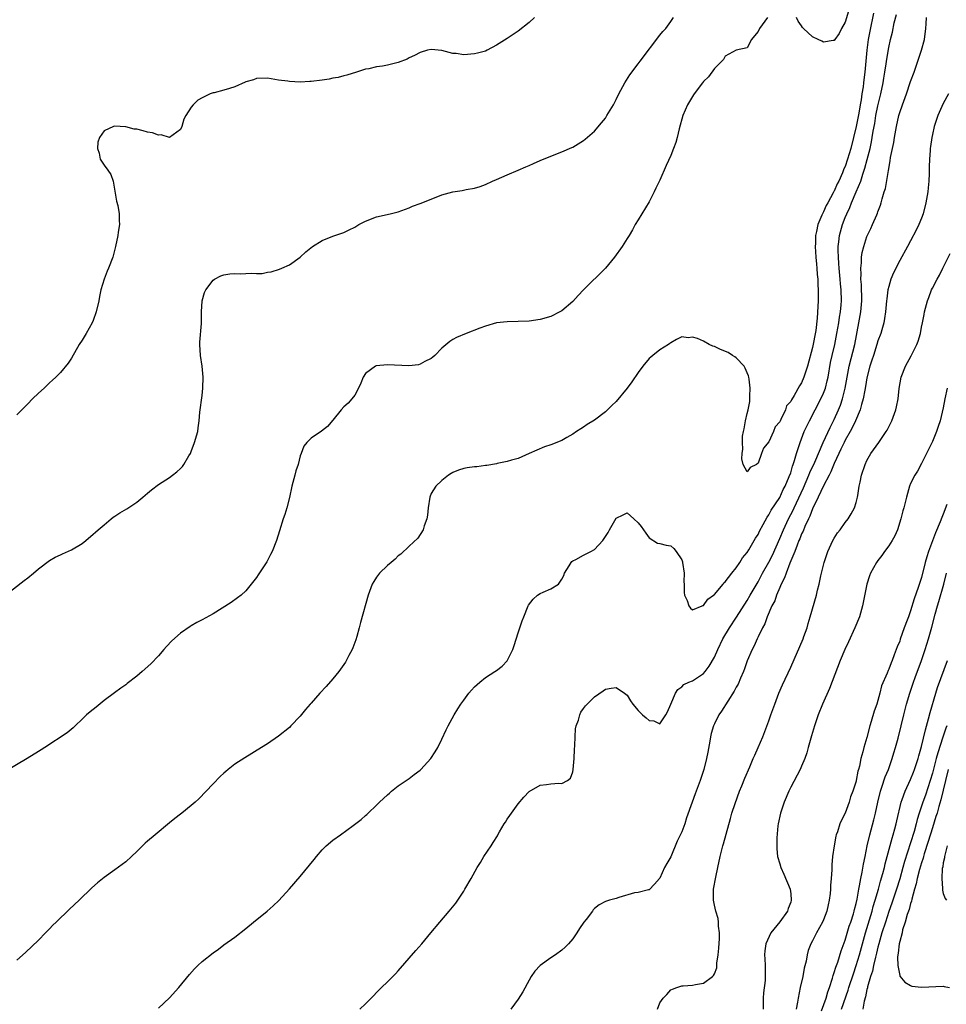
# Model space of a CAD drawing. Units: inches. Extents: x 2517000 to 2520000, y 1557000 to 1560000.
# Drawn here: x 2519508 to 2519678, y 1557288 to 1557469 of the extents above; entities that cross this region are included whole.
import ezdxf

# ---------------------------------------------------------------- set-up
doc = ezdxf.new("R2010")
doc.units = ezdxf.units.IN
doc.header["$MEASUREMENT"] = 0
doc.layers.add('LD25171557_2ft', color=64, linetype='Continuous')

msp = doc.modelspace()

# ---------------------------------------------------------------- linework, layer by layer
at = {"layer": 'LD25171557_2ft'}
for points, elevation in [([(2519660.22, 1557472.22), (2519659, 1557468.17), (2519658.33, 1557467), (2519657.9, 1557466.1), (2519657.11, 1557465), (2519657, 1557464.81), (2519656.82, 1557464.82), (2519655, 1557464.5), (2519654.69, 1557464.69), (2519654.03, 1557465), (2519653, 1557465.46), (2519651.34, 1557467), (2519651.18, 1557467.17), (2519651, 1557467.46), (2519650.36, 1557468.36), (2519650.04, 1557469)], 6410), ([(2519644.72, 1557469), (2519643.28, 1557467), (2519643, 1557466.46), (2519642.35, 1557465.65), (2519641.81, 1557465), (2519641, 1557463.47), (2519639.01, 1557463.01), (2519637, 1557461.92), (2519636.67, 1557461.33), (2519636.35, 1557461), (2519635, 1557459.68), (2519633.89, 1557458.11), (2519633, 1557457.26), (2519632.79, 1557457), (2519631.3, 1557455), (2519631.19, 1557454.81), (2519631, 1557454.54), (2519630.07, 1557453), (2519629.23, 1557451), (2519628.56, 1557448.56), (2519628.18, 1557447), (2519627.91, 1557446.09), (2519627.51, 1557445), (2519627, 1557443.71), (2519626.14, 1557441.86), (2519625, 1557439.16), (2519624.28, 1557437.72), (2519623.93, 1557437), (2519623, 1557435.19), (2519621, 1557431.9), (2519620.48, 1557431), (2519619.95, 1557430.05), (2519619.34, 1557429), (2519619, 1557428.43), (2519618.1, 1557427), (2519616.64, 1557425), (2519615, 1557423), (2519610.95, 1557419), (2519610, 1557418), (2519609, 1557416.88), (2519607, 1557415.19), (2519606.66, 1557415), (2519605, 1557414.16), (2519603, 1557413.58), (2519601, 1557413.3), (2519599, 1557413.19), (2519597, 1557413.16), (2519595, 1557412.96), (2519593, 1557412.38), (2519591.97, 1557411.97), (2519589.43, 1557411), (2519587.7, 1557410.3), (2519587, 1557409.91), (2519586.45, 1557409.55), (2519585, 1557408.32), (2519583.72, 1557407), (2519583.34, 1557406.66), (2519583, 1557406.41), (2519581.85, 1557405.85), (2519581, 1557405.36), (2519580.73, 1557405.27), (2519578.92, 1557405.08), (2519575, 1557405.26), (2519572.94, 1557405.06), (2519572.83, 1557405), (2519571, 1557403.66), (2519570.57, 1557403), (2519570.13, 1557401.87), (2519569.7, 1557401), (2519569, 1557399.72), (2519568.49, 1557399), (2519567.77, 1557398.23), (2519567, 1557397.53), (2519566.5, 1557397), (2519565, 1557395.1), (2519564.03, 1557393.97), (2519562.93, 1557393.07), (2519561, 1557391.83), (2519560.24, 1557391), (2519559.69, 1557390.31), (2519559.15, 1557389), (2519559, 1557388.59), (2519558.59, 1557387), (2519558.22, 1557385.78), (2519558.02, 1557385), (2519557.46, 1557383), (2519557, 1557380.94), (2519556.53, 1557379), (2519556.18, 1557377.82), (2519555.89, 1557377), (2519555.18, 1557374.82), (2519554.62, 1557373), (2519553.84, 1557371), (2519553.57, 1557370.43), (2519552.87, 1557369.13), (2519551.31, 1557366.69), (2519551, 1557366.23), (2519550.02, 1557365), (2519549, 1557363.81), (2519548.13, 1557363), (2519547.51, 1557362.49), (2519546.35, 1557361.65), (2519543, 1557359.58), (2519541, 1557358.47), (2519540.05, 1557357.95), (2519539, 1557357.33), (2519538.78, 1557357.22), (2519537, 1557355.99), (2519535.42, 1557354.58), (2519534.44, 1557353.56), (2519533.99, 1557353), (2519533, 1557351.86), (2519531.59, 1557350.41), (2519530.02, 1557349), (2519529, 1557348.15), (2519527.26, 1557346.75), (2519527, 1557346.55), (2519526.08, 1557345.92), (2519524.91, 1557345.09), (2519523, 1557343.63), (2519521.54, 1557342.46), (2519521, 1557342), (2519520.44, 1557341.56), (2519519.8, 1557341), (2519519, 1557340.2), (2519517.7, 1557339), (2519517.35, 1557338.65), (2519516.26, 1557337.74), (2519512.11, 1557335), (2519511.43, 1557334.57), (2519511, 1557334.32), (2519508.9, 1557333), (2519505, 1557330.7)], 6410), ([(2519505, 1557363.07), (2519508.35, 1557365.65), (2519509, 1557366.19), (2519510.05, 1557367), (2519511, 1557367.83), (2519513, 1557369.35), (2519514.04, 1557369.96), (2519515, 1557370.4), (2519515.4, 1557370.6), (2519517, 1557371.31), (2519519, 1557372.5), (2519519.64, 1557373), (2519521, 1557374.16), (2519521.43, 1557374.58), (2519521.94, 1557375), (2519523, 1557375.92), (2519524.29, 1557377), (2519524.69, 1557377.31), (2519525, 1557377.49), (2519525.9, 1557378.1), (2519527.16, 1557378.84), (2519529, 1557380.07), (2519530.14, 1557381), (2519531, 1557381.74), (2519531.7, 1557382.3), (2519533, 1557383.28), (2519535, 1557384.6), (2519535.57, 1557385), (2519536.36, 1557385.64), (2519537, 1557386.24), (2519537.37, 1557386.63), (2519537.62, 1557387), (2519538.56, 1557388.56), (2519538.84, 1557389), (2519539, 1557389.34), (2519539.62, 1557391), (2519540.18, 1557393), (2519540.29, 1557393.71), (2519540.45, 1557395), (2519540.59, 1557396.59), (2519541, 1557399.63), (2519541.15, 1557401), (2519541.19, 1557403), (2519540.98, 1557405), (2519540.68, 1557407), (2519540.59, 1557409), (2519540.6, 1557409.4), (2519540.86, 1557412.86), (2519540.87, 1557415), (2519541.01, 1557417), (2519541.46, 1557418.54), (2519541.68, 1557419), (2519543, 1557420.79), (2519543.29, 1557421), (2519544.41, 1557421.59), (2519545, 1557421.76), (2519546.06, 1557421.94), (2519547, 1557422.02), (2519548.01, 1557421.99), (2519549, 1557422), (2519550.09, 1557422.09), (2519551, 1557422.03), (2519551.99, 1557422.01), (2519553, 1557422.28), (2519553.69, 1557422.31), (2519555.17, 1557422.83), (2519555.62, 1557423), (2519557, 1557423.63), (2519559, 1557425.01), (2519560.02, 1557425.98), (2519561.22, 1557427), (2519563, 1557428.1), (2519565, 1557428.91), (2519567, 1557429.53), (2519567.97, 1557430.03), (2519569, 1557430.52), (2519569.77, 1557431), (2519571, 1557431.62), (2519573, 1557432.4), (2519575.48, 1557433), (2519576.73, 1557433.27), (2519577, 1557433.35), (2519579, 1557434.07), (2519579.62, 1557434.38), (2519581, 1557434.87), (2519583, 1557435.7), (2519585, 1557436.46), (2519587, 1557437.03), (2519588.72, 1557437.28), (2519589.43, 1557437.43), (2519591, 1557437.67), (2519592.03, 1557437.97), (2519593, 1557438.36), (2519594.31, 1557439), (2519595, 1557439.31), (2519597, 1557440.14), (2519598.99, 1557441), (2519600.41, 1557441.59), (2519601, 1557441.86), (2519601.81, 1557442.19), (2519603, 1557442.76), (2519605, 1557443.58), (2519607, 1557444.35), (2519608.85, 1557445.15), (2519609, 1557445.22), (2519611, 1557446.42), (2519611.3, 1557446.7), (2519613, 1557448.14), (2519614.29, 1557449.71), (2519615, 1557450.55), (2519615.29, 1557451), (2519616.46, 1557453), (2519617, 1557453.98), (2519617.49, 1557455), (2519618.56, 1557457), (2519619.51, 1557458.49), (2519621, 1557460.54), (2519621.37, 1557461), (2519625, 1557465.76), (2519625.55, 1557466.45), (2519626.06, 1557467), (2519627, 1557468.29), (2519627.5, 1557469)], 6408), ([(2519664.21, 1557469.79), (2519663.5, 1557466.5), (2519663.23, 1557465), (2519662.98, 1557463), (2519662.78, 1557461), (2519662.6, 1557459), (2519662.43, 1557457.57), (2519662.38, 1557457), (2519662.29, 1557456.29), (2519662.07, 1557455), (2519661.91, 1557453.91), (2519661.73, 1557453), (2519661.48, 1557451.48), (2519661.02, 1557449), (2519660.55, 1557447), (2519660.02, 1557445), (2519659.43, 1557443), (2519659, 1557441.69), (2519658.78, 1557441.22), (2519658.49, 1557440.49), (2519657.81, 1557439), (2519657.53, 1557438.47), (2519657, 1557437.17), (2519656.93, 1557437.07), (2519656.81, 1557436.81), (2519655.8, 1557435), (2519655.5, 1557434.5), (2519655, 1557433.32), (2519654.87, 1557433.13), (2519654.73, 1557432.73), (2519653.97, 1557431), (2519653.76, 1557429.76), (2519653.57, 1557429), (2519653.55, 1557427.55), (2519653.52, 1557427), (2519653.64, 1557425), (2519653.74, 1557423.74), (2519653.81, 1557423), (2519653.87, 1557421.87), (2519653.95, 1557421), (2519653.97, 1557419.97), (2519654.03, 1557419), (2519654.03, 1557417), (2519654, 1557416), (2519653.86, 1557413.86), (2519653.59, 1557411.59), (2519653, 1557408.43), (2519652.09, 1557405), (2519651.44, 1557403), (2519651, 1557401.95), (2519650.59, 1557401.41), (2519649.64, 1557399.64), (2519649.14, 1557398.86), (2519649, 1557398.53), (2519648.26, 1557397.74), (2519648.03, 1557397), (2519647.21, 1557395.21), (2519647.05, 1557394.95), (2519647, 1557394.8), (2519646.14, 1557393.86), (2519645.83, 1557393), (2519645, 1557391.15), (2519644.02, 1557389.98), (2519643.67, 1557389), (2519643, 1557387.19), (2519642.74, 1557387), (2519641.58, 1557386.42), (2519641, 1557385.6), (2519640.29, 1557387), (2519640.04, 1557388.04), (2519640.07, 1557389), (2519640.21, 1557389.79), (2519640.13, 1557391), (2519640.18, 1557392.18), (2519640.33, 1557393), (2519640.47, 1557393.53), (2519640.7, 1557395), (2519641, 1557396.36), (2519641.17, 1557397), (2519641.49, 1557398.51), (2519641.52, 1557399), (2519641.5, 1557399.5), (2519641.59, 1557401), (2519641.37, 1557402.63), (2519641.3, 1557403), (2519641.23, 1557403.23), (2519641, 1557403.77), (2519640.67, 1557404.67), (2519640.49, 1557405), (2519639, 1557406.54), (2519638.74, 1557406.74), (2519638.3, 1557407), (2519637.5, 1557407.5), (2519636.1, 1557408.1), (2519635, 1557408.64), (2519634.69, 1557408.69), (2519634.03, 1557409), (2519633, 1557409.59), (2519631.9, 1557410.1), (2519631, 1557410.34), (2519630.2, 1557410.2), (2519629, 1557410.4), (2519628.07, 1557409.93), (2519627, 1557409.33), (2519626.83, 1557409.17), (2519626.59, 1557409), (2519625, 1557407.99), (2519623.73, 1557407), (2519623.34, 1557406.66), (2519623, 1557406.42), (2519621.87, 1557405), (2519621, 1557403.87), (2519619.86, 1557402.14), (2519619, 1557401.01), (2519617, 1557398.56), (2519616.2, 1557397.8), (2519615, 1557396.62), (2519613, 1557395.09), (2519611.68, 1557394.32), (2519611, 1557393.82), (2519610.46, 1557393.54), (2519609.69, 1557393), (2519609, 1557392.55), (2519607.91, 1557391.91), (2519607, 1557391.4), (2519605, 1557390.6), (2519603.81, 1557390.19), (2519602.4, 1557389.6), (2519601.02, 1557389), (2519599, 1557388.09), (2519597.79, 1557387.79), (2519597, 1557387.5), (2519595.14, 1557387.14), (2519595, 1557387.09), (2519593.23, 1557386.77), (2519593, 1557386.77), (2519591.43, 1557386.57), (2519591, 1557386.53), (2519589.64, 1557386.36), (2519589, 1557386.21), (2519588.07, 1557385.93), (2519587, 1557385.49), (2519586.71, 1557385.29), (2519586.2, 1557385), (2519585, 1557384.06), (2519583.86, 1557383), (2519583, 1557381.65), (2519582.76, 1557381), (2519582.47, 1557379), (2519582.34, 1557377.66), (2519582.2, 1557377), (2519581.73, 1557375.73), (2519581.56, 1557375), (2519580.55, 1557373.45), (2519579, 1557372.01), (2519577.47, 1557370.53), (2519577, 1557370.18), (2519576.41, 1557369.59), (2519575.68, 1557369), (2519575, 1557368.41), (2519573.56, 1557367), (2519573, 1557366.3), (2519572.49, 1557365.51), (2519572.22, 1557365), (2519571.47, 1557363), (2519570.04, 1557357.96), (2519569.83, 1557357), (2519569.39, 1557355.39), (2519569.21, 1557354.79), (2519569, 1557354.28), (2519568.66, 1557353.34), (2519568.51, 1557353), (2519567.9, 1557351.9), (2519567.29, 1557350.71), (2519566.09, 1557349), (2519565, 1557347.65), (2519563.76, 1557346.24), (2519562.59, 1557345), (2519561, 1557343.19), (2519560.81, 1557343), (2519559.97, 1557342.03), (2519559, 1557340.81), (2519557.3, 1557339), (2519557, 1557338.71), (2519555, 1557337.11), (2519553, 1557335.73), (2519551.89, 1557335), (2519548.86, 1557333.14), (2519547, 1557331.94), (2519545.78, 1557331), (2519545.35, 1557330.65), (2519545, 1557330.31), (2519544.32, 1557329.68), (2519543, 1557328.33), (2519540.41, 1557325.59), (2519539.75, 1557325), (2519539, 1557324.38), (2519537.26, 1557323), (2519537, 1557322.81), (2519536.01, 1557321.99), (2519535, 1557321.2), (2519532.35, 1557319), (2519531, 1557317.83), (2519530.54, 1557317.46), (2519529, 1557315.94), (2519528.01, 1557315), (2519527, 1557314.07), (2519525, 1557312.55), (2519523, 1557311.15), (2519521.8, 1557310.2), (2519520.75, 1557309.25), (2519518.43, 1557307), (2519516.65, 1557305.35), (2519514.21, 1557303), (2519513.6, 1557302.4), (2519513, 1557301.75), (2519512.61, 1557301.39), (2519512.26, 1557301), (2519511, 1557299.69), (2519508.6, 1557297.4), (2519507, 1557295.97)], 6412), ([(2519601.98, 1557469), (2519601, 1557468.1), (2519599, 1557466.52), (2519597, 1557465.18), (2519595, 1557463.91), (2519593.32, 1557463), (2519593, 1557462.85), (2519591.54, 1557462.46), (2519591, 1557462.34), (2519589, 1557462.19), (2519587.62, 1557462.38), (2519587, 1557462.42), (2519585, 1557462.97), (2519583, 1557463.16), (2519582.35, 1557463), (2519581, 1557462.62), (2519579.98, 1557462.02), (2519579, 1557461.59), (2519578.61, 1557461.39), (2519577, 1557460.75), (2519575, 1557460.27), (2519574.11, 1557460.11), (2519573, 1557459.95), (2519571.61, 1557459.61), (2519571, 1557459.51), (2519569.32, 1557459), (2519567.57, 1557458.43), (2519567, 1557458.3), (2519565.99, 1557458), (2519565, 1557457.85), (2519564.31, 1557457.69), (2519563, 1557457.5), (2519561, 1557457.26), (2519560.74, 1557457.26), (2519559, 1557457.15), (2519557, 1557457.24), (2519556.7, 1557457.3), (2519555, 1557457.53), (2519554.34, 1557457.66), (2519553, 1557457.85), (2519551, 1557457.82), (2519550.4, 1557457.6), (2519549, 1557457.18), (2519548.88, 1557457.12), (2519547, 1557456.28), (2519545.99, 1557455.99), (2519545, 1557455.65), (2519543.21, 1557455.21), (2519543, 1557455.17), (2519542.49, 1557455), (2519541, 1557454.3), (2519540.18, 1557453.82), (2519539.33, 1557453), (2519539, 1557452.56), (2519538, 1557451), (2519537.67, 1557450.34), (2519537.26, 1557449), (2519537, 1557448.46), (2519535, 1557447.01), (2519533.5, 1557447.5), (2519533, 1557447.39), (2519531.87, 1557447.87), (2519531, 1557447.95), (2519530.19, 1557448.19), (2519529, 1557448.49), (2519528.54, 1557448.54), (2519527, 1557448.96), (2519524.94, 1557449.06), (2519524.71, 1557449), (2519523, 1557448.23), (2519522.17, 1557447), (2519521.87, 1557446.13), (2519521.77, 1557445), (2519522.09, 1557444.09), (2519522.3, 1557443), (2519523, 1557441.92), (2519523.69, 1557441), (2519524.22, 1557440.22), (2519524.66, 1557439), (2519525.29, 1557435.29), (2519525.5, 1557434.5), (2519525.78, 1557433), (2519525.76, 1557431.76), (2519525.81, 1557431), (2519525.59, 1557429.59), (2519525.52, 1557429), (2519525.13, 1557427), (2519524.7, 1557425.3), (2519524.61, 1557425), (2519523.82, 1557423), (2519523.56, 1557422.44), (2519523.01, 1557421), (2519522.41, 1557419), (2519522.17, 1557417.83), (2519522.02, 1557417), (2519521.57, 1557415), (2519521, 1557413.4), (2519520.84, 1557413), (2519519.73, 1557411), (2519519, 1557409.82), (2519518.46, 1557409), (2519517, 1557406.46), (2519516.43, 1557405.57), (2519515, 1557403.88), (2519514.14, 1557403), (2519513.57, 1557402.43), (2519513, 1557401.94), (2519512.03, 1557401), (2519511, 1557400.08), (2519509.88, 1557399), (2519509, 1557398.09), (2519508.44, 1557397.56), (2519507, 1557396.1)], 6406), ([(2519533, 1557287.18), (2519535, 1557289.11), (2519536.71, 1557291), (2519538.65, 1557293.35), (2519539.6, 1557294.4), (2519540.22, 1557295), (2519541, 1557295.72), (2519543, 1557297.32), (2519543.98, 1557298.02), (2519545, 1557298.79), (2519547, 1557300.23), (2519549, 1557301.79), (2519550.42, 1557303), (2519552.96, 1557305), (2519554.02, 1557305.98), (2519555.05, 1557306.95), (2519557, 1557309.1), (2519559, 1557311.35), (2519561.55, 1557314.45), (2519561.97, 1557315), (2519563, 1557316.24), (2519563.78, 1557317), (2519565, 1557318.04), (2519566.37, 1557319), (2519568.72, 1557320.72), (2519570.21, 1557321.79), (2519571, 1557322.55), (2519571.24, 1557322.76), (2519571.46, 1557323), (2519573, 1557324.45), (2519573.52, 1557325), (2519575, 1557326.33), (2519575.35, 1557326.65), (2519575.75, 1557327), (2519577, 1557327.97), (2519578.78, 1557329.22), (2519579, 1557329.35), (2519579.92, 1557330.08), (2519581, 1557330.84), (2519581.16, 1557331), (2519582.96, 1557333), (2519583.75, 1557334.25), (2519584.22, 1557335), (2519585, 1557336.58), (2519585.75, 1557338.25), (2519586.13, 1557339), (2519587.24, 1557341), (2519587.9, 1557342.1), (2519588.48, 1557343), (2519589, 1557343.74), (2519589.95, 1557345), (2519590.43, 1557345.57), (2519591, 1557346.15), (2519591.94, 1557347), (2519593, 1557347.88), (2519594.73, 1557349), (2519595, 1557349.15), (2519596.05, 1557349.95), (2519597, 1557350.95), (2519597.99, 1557353), (2519598.26, 1557353.74), (2519599, 1557356.09), (2519599.74, 1557358.26), (2519600, 1557359), (2519600.82, 1557361), (2519600.87, 1557361.13), (2519601.72, 1557362.28), (2519602.56, 1557363), (2519603, 1557363.29), (2519603.56, 1557363.56), (2519605, 1557364.16), (2519606.38, 1557365), (2519607, 1557365.91), (2519607.39, 1557366.61), (2519607.52, 1557367), (2519608.37, 1557368.37), (2519608.72, 1557369), (2519608.84, 1557369.16), (2519609, 1557369.28), (2519609.55, 1557369.55), (2519611, 1557370.36), (2519612.34, 1557371), (2519613, 1557371.37), (2519614.52, 1557373), (2519615, 1557373.73), (2519615.48, 1557374.52), (2519615.73, 1557375), (2519617, 1557377.1), (2519618.28, 1557377.72), (2519619, 1557378.1), (2519620.19, 1557377), (2519621, 1557376.28), (2519621.58, 1557375.58), (2519622, 1557375), (2519622.39, 1557374.39), (2519623, 1557373.5), (2519624.55, 1557372.55), (2519625, 1557372.5), (2519626.17, 1557372.17), (2519627, 1557372.04), (2519627.57, 1557371.57), (2519627.98, 1557371), (2519629, 1557369.47), (2519629.13, 1557369.13), (2519629.16, 1557369), (2519629.48, 1557367), (2519629.42, 1557365.42), (2519629.45, 1557365), (2519629.45, 1557363.45), (2519629.53, 1557363), (2519630.01, 1557361.99), (2519630.33, 1557361), (2519630.59, 1557360.59), (2519631, 1557360.27), (2519632.74, 1557361), (2519632.9, 1557361.1), (2519633, 1557361.09), (2519633.77, 1557362.23), (2519634.86, 1557363), (2519635, 1557363.11), (2519636.59, 1557365), (2519636.76, 1557365.24), (2519637, 1557365.41), (2519638.18, 1557367), (2519639, 1557368.01), (2519639.66, 1557369), (2519640.16, 1557369.84), (2519641, 1557370.82), (2519641.3, 1557371.3), (2519642.31, 1557373), (2519642.55, 1557373.45), (2519643, 1557374.14), (2519643.27, 1557374.73), (2519643.97, 1557375.97), (2519644.68, 1557377.32), (2519645, 1557377.72), (2519645.44, 1557378.56), (2519647, 1557380.93), (2519647.64, 1557382.36), (2519647.99, 1557383), (2519648.74, 1557384.74), (2519649, 1557385.47), (2519649.33, 1557386.67), (2519649.47, 1557387), (2519649.71, 1557387.71), (2519650.07, 1557389), (2519650.72, 1557391), (2519651.5, 1557393), (2519651.97, 1557394.03), (2519652.44, 1557395), (2519654.54, 1557399), (2519655, 1557400.05), (2519655.36, 1557401), (2519655.7, 1557402.3), (2519655.85, 1557403), (2519656.33, 1557405.67), (2519656.62, 1557407), (2519657.07, 1557409), (2519657.48, 1557411), (2519657.82, 1557413), (2519657.97, 1557414.03), (2519658.13, 1557415), (2519658.25, 1557416.25), (2519658.31, 1557417), (2519658.28, 1557419), (2519658.16, 1557420.16), (2519658.1, 1557421), (2519657.91, 1557423), (2519657.86, 1557423.86), (2519657.77, 1557425), (2519657.73, 1557426.27), (2519657.74, 1557427), (2519657.85, 1557427.85), (2519657.96, 1557429), (2519658.5, 1557431), (2519659, 1557432.29), (2519659.29, 1557433), (2519659.85, 1557434.15), (2519660.17, 1557435), (2519661.03, 1557437), (2519661.86, 1557439), (2519662.25, 1557440.25), (2519662.51, 1557441), (2519662.63, 1557441.37), (2519663.05, 1557442.95), (2519663.56, 1557445), (2519663.82, 1557446.18), (2519663.97, 1557447), (2519664.15, 1557448.15), (2519664.42, 1557449.58), (2519664.64, 1557451), (2519665, 1557452.81), (2519665.53, 1557455), (2519665.95, 1557457), (2519666.09, 1557457.91), (2519666.29, 1557459), (2519666.53, 1557460.53), (2519666.64, 1557461.36), (2519667, 1557463.5), (2519667.34, 1557465), (2519667.68, 1557466.32), (2519668.01, 1557468.01), (2519668.41, 1557469.59)], 6414), ([(2519569.95, 1557287), (2519571, 1557288), (2519571.99, 1557289), (2519573.46, 1557290.54), (2519573.92, 1557291), (2519575, 1557292.02), (2519575.97, 1557293), (2519576.5, 1557293.5), (2519577, 1557294.02), (2519580.23, 1557297.77), (2519581.34, 1557299), (2519582.99, 1557301), (2519584.6, 1557303), (2519586.34, 1557305), (2519586.62, 1557305.38), (2519587.53, 1557306.47), (2519587.93, 1557307), (2519589, 1557308.63), (2519589.23, 1557309), (2519590.37, 1557311), (2519591.48, 1557313), (2519592.05, 1557313.95), (2519592.71, 1557315), (2519594.03, 1557317), (2519594.43, 1557317.57), (2519595.17, 1557318.83), (2519595.25, 1557319), (2519595.57, 1557319.57), (2519596.42, 1557321), (2519596.67, 1557321.33), (2519597, 1557321.87), (2519597.46, 1557322.54), (2519597.76, 1557323), (2519599, 1557324.69), (2519600.06, 1557325.94), (2519601.03, 1557326.97), (2519603, 1557328.11), (2519604.22, 1557328.22), (2519605, 1557328.36), (2519606.46, 1557328.46), (2519607, 1557328.45), (2519608.02, 1557329), (2519608.58, 1557329.42), (2519609, 1557330.57), (2519609.09, 1557331), (2519609.27, 1557333), (2519609.34, 1557334.66), (2519609.41, 1557335.41), (2519609.45, 1557337), (2519609.52, 1557338.48), (2519609.66, 1557339), (2519610.06, 1557340.06), (2519610.3, 1557341), (2519610.52, 1557341.49), (2519611, 1557342.2), (2519611.34, 1557342.66), (2519611.66, 1557343), (2519613, 1557344.31), (2519614.6, 1557345.4), (2519615, 1557345.71), (2519616.07, 1557345.93), (2519617, 1557346.05), (2519618.5, 1557345), (2519619, 1557344.61), (2519619.59, 1557343.59), (2519620.04, 1557343), (2519621, 1557341.84), (2519621.41, 1557341.41), (2519621.83, 1557341), (2519622.47, 1557340.47), (2519623, 1557339.99), (2519623.9, 1557339.9), (2519625, 1557339.35), (2519626.07, 1557341), (2519626.42, 1557341.58), (2519626.98, 1557343), (2519627.86, 1557345), (2519628.3, 1557345.7), (2519629, 1557346.18), (2519629.41, 1557346.59), (2519630.31, 1557347), (2519631, 1557347.29), (2519633, 1557348.62), (2519633.31, 1557349), (2519634.04, 1557349.96), (2519635, 1557351.61), (2519635.61, 1557353), (2519636.56, 1557355), (2519637.74, 1557357), (2519639.07, 1557358.93), (2519641, 1557362), (2519641.57, 1557363), (2519643, 1557365.43), (2519643.85, 1557367), (2519645, 1557369.06), (2519645.64, 1557370.36), (2519647, 1557373.4), (2519647.68, 1557375), (2519648.62, 1557377), (2519649.43, 1557378.57), (2519649.61, 1557379), (2519651.33, 1557382.67), (2519652.33, 1557385), (2519652.51, 1557385.49), (2519653.43, 1557387.43), (2519654.96, 1557391), (2519656.23, 1557393.77), (2519657, 1557395.23), (2519657.78, 1557397), (2519658.13, 1557397.87), (2519658.49, 1557399), (2519658.98, 1557401), (2519659.34, 1557403), (2519659.75, 1557405), (2519660.75, 1557409), (2519661.53, 1557413), (2519661.87, 1557415), (2519662.05, 1557417), (2519661.98, 1557419.98), (2519661.89, 1557421), (2519661.92, 1557421.92), (2519661.84, 1557423), (2519661.98, 1557423.98), (2519662.01, 1557425), (2519662.12, 1557425.88), (2519662.42, 1557427), (2519663, 1557428.81), (2519663.69, 1557430.31), (2519664.03, 1557431), (2519664.79, 1557432.79), (2519664.92, 1557433.08), (2519665, 1557433.33), (2519665.46, 1557434.54), (2519665.59, 1557435), (2519665.76, 1557435.76), (2519666.16, 1557437), (2519666.38, 1557437.62), (2519666.92, 1557440.92), (2519667.27, 1557442.73), (2519667.34, 1557443.34), (2519667.92, 1557446.08), (2519668.06, 1557447), (2519668.42, 1557449), (2519668.84, 1557451), (2519669, 1557451.56), (2519669.5, 1557453), (2519670.23, 1557455), (2519671, 1557457.27), (2519671.64, 1557459), (2519672.35, 1557461), (2519673.02, 1557463), (2519673.55, 1557465), (2519673.79, 1557467), (2519673.84, 1557467.84), (2519673.93, 1557469)], 6416), ([(2519677.98, 1557455), (2519677, 1557453.21), (2519675.99, 1557451), (2519675.3, 1557449), (2519675, 1557447.56), (2519674.9, 1557447), (2519674.68, 1557445.32), (2519674.62, 1557445), (2519674.58, 1557444.58), (2519674.44, 1557443), (2519674.39, 1557441.61), (2519674.4, 1557440.4), (2519674.35, 1557439), (2519674.22, 1557437.78), (2519674.17, 1557437), (2519673.79, 1557435), (2519673.28, 1557433), (2519673, 1557432.19), (2519672.54, 1557431), (2519672.04, 1557429.96), (2519671, 1557428.03), (2519670.41, 1557427), (2519669, 1557424.39), (2519667.86, 1557422.14), (2519667.4, 1557421), (2519667, 1557419.66), (2519666.85, 1557419), (2519666.63, 1557417.37), (2519666.61, 1557417), (2519666.42, 1557415), (2519666.23, 1557413.77), (2519666.08, 1557413), (2519665.71, 1557411.71), (2519665.52, 1557411), (2519665, 1557409.64), (2519664.82, 1557409), (2519664.17, 1557407), (2519663.9, 1557406.1), (2519663.55, 1557405), (2519663, 1557402.86), (2519662.73, 1557401.27), (2519662.59, 1557400.59), (2519662.3, 1557399), (2519662, 1557398), (2519661.74, 1557397), (2519660.91, 1557395), (2519660.31, 1557393.69), (2519659.93, 1557393), (2519659, 1557391.41), (2519658.79, 1557391), (2519658.23, 1557389.77), (2519657.85, 1557389), (2519657, 1557387.16), (2519656.39, 1557385.61), (2519656.03, 1557385), (2519655, 1557383.08), (2519654.07, 1557381), (2519653, 1557378.84), (2519652.51, 1557377.49), (2519652.25, 1557377), (2519651.58, 1557375.58), (2519651.26, 1557374.74), (2519651, 1557374.24), (2519650.67, 1557373.33), (2519650.51, 1557373), (2519650.16, 1557372.16), (2519649.74, 1557371), (2519648.87, 1557368.87), (2519648.15, 1557367), (2519647.86, 1557366.14), (2519647.26, 1557365), (2519647, 1557364.41), (2519646.4, 1557363), (2519646.06, 1557361.94), (2519645.56, 1557361), (2519644.71, 1557359), (2519644.27, 1557357.73), (2519643.84, 1557357), (2519643, 1557355.33), (2519642.84, 1557355), (2519642.29, 1557353.71), (2519641.9, 1557353), (2519641, 1557350.91), (2519640.52, 1557349.48), (2519640.32, 1557349), (2519639.78, 1557347.78), (2519639.33, 1557346.67), (2519639, 1557346.1), (2519638.65, 1557345.35), (2519636.32, 1557341.68), (2519635.84, 1557341), (2519635, 1557339.4), (2519634.82, 1557339), (2519634.41, 1557337.59), (2519634.3, 1557337), (2519634.18, 1557336.18), (2519633.8, 1557334.2), (2519633.58, 1557333), (2519633.06, 1557331), (2519632.4, 1557329), (2519631.66, 1557327), (2519631.5, 1557326.5), (2519630.93, 1557325), (2519629.91, 1557322.09), (2519629.56, 1557321), (2519629, 1557319.52), (2519628.18, 1557317.82), (2519627, 1557314.94), (2519626.27, 1557313.73), (2519625.87, 1557313), (2519625, 1557311.07), (2519624.93, 1557311), (2519624.03, 1557309.97), (2519623, 1557308.91), (2519622.89, 1557308.9), (2519621, 1557308.43), (2519620.34, 1557308.34), (2519617.49, 1557307.49), (2519617, 1557307.33), (2519615.78, 1557307), (2519615, 1557306.75), (2519613.85, 1557306.15), (2519613, 1557305.48), (2519612.77, 1557305.23), (2519612.62, 1557305), (2519611.45, 1557303.45), (2519611.05, 1557302.95), (2519610.22, 1557301.78), (2519609.76, 1557301), (2519609, 1557299.92), (2519608.24, 1557299), (2519607.64, 1557298.36), (2519607, 1557297.83), (2519605.84, 1557297), (2519605, 1557296.43), (2519603.05, 1557295), (2519602.03, 1557293.97), (2519601.37, 1557293), (2519601, 1557292.35), (2519599.82, 1557290.18), (2519599, 1557288.85), (2519597.67, 1557287)], 6418), ([(2519624.53, 1557287), (2519625, 1557288.14), (2519625.58, 1557289), (2519626.29, 1557289.71), (2519627, 1557290.54), (2519627.3, 1557290.7), (2519628.11, 1557291), (2519629, 1557291.27), (2519629.28, 1557291.28), (2519631, 1557291.43), (2519631.55, 1557291.55), (2519633, 1557291.76), (2519634.68, 1557293), (2519634.85, 1557293.15), (2519635, 1557293.49), (2519635.42, 1557294.58), (2519635.46, 1557295.46), (2519635.72, 1557297), (2519635.82, 1557298.18), (2519635.95, 1557299.95), (2519635.94, 1557301), (2519635.76, 1557302.24), (2519635.78, 1557303), (2519635.67, 1557303.67), (2519635.24, 1557305), (2519635, 1557306.07), (2519634.82, 1557307), (2519634.83, 1557309), (2519635.24, 1557311.24), (2519635.63, 1557313), (2519636.05, 1557315), (2519636.54, 1557317), (2519636.65, 1557317.35), (2519637.14, 1557319.14), (2519637.98, 1557322.02), (2519638.22, 1557323), (2519638.78, 1557324.78), (2519639.59, 1557327), (2519640.01, 1557328.01), (2519640.57, 1557329.43), (2519641.49, 1557331.49), (2519642.14, 1557333), (2519642.39, 1557333.61), (2519643.05, 1557335), (2519643.87, 1557337), (2519645, 1557339.95), (2519645.35, 1557341), (2519646.06, 1557343), (2519646.84, 1557345), (2519647.5, 1557346.5), (2519649, 1557349.78), (2519651.26, 1557355), (2519651.42, 1557355.42), (2519652, 1557357), (2519652.2, 1557357.8), (2519652.59, 1557359), (2519653.71, 1557363), (2519653.92, 1557363.92), (2519654.2, 1557365), (2519654.52, 1557366.52), (2519655.12, 1557369), (2519655.8, 1557371), (2519656.73, 1557373), (2519657, 1557373.48), (2519657.59, 1557374.41), (2519658.05, 1557375), (2519659, 1557376.32), (2519659.53, 1557377), (2519660.1, 1557377.9), (2519660.68, 1557379), (2519661, 1557380.02), (2519661.25, 1557381), (2519661.29, 1557381.29), (2519661.59, 1557383), (2519661.74, 1557383.74), (2519662.02, 1557385), (2519662.67, 1557387), (2519663, 1557387.69), (2519663.73, 1557389), (2519665.16, 1557391), (2519666.54, 1557393), (2519666.72, 1557393.28), (2519667.57, 1557395), (2519668.3, 1557397), (2519668.43, 1557397.57), (2519668.71, 1557399), (2519668.92, 1557400.92), (2519669.27, 1557403), (2519670.06, 1557405), (2519671.11, 1557406.89), (2519672.14, 1557409), (2519672.37, 1557409.63), (2519672.79, 1557411), (2519673, 1557412.15), (2519673.18, 1557413), (2519673.47, 1557414.53), (2519673.57, 1557415), (2519674.11, 1557417), (2519674.36, 1557417.64), (2519674.84, 1557419), (2519675, 1557419.35), (2519675.86, 1557421), (2519676.29, 1557421.71), (2519676.89, 1557423), (2519678.28, 1557425.72)], 6420), ([(2519677.7, 1557401), (2519677.29, 1557399), (2519677, 1557397.36), (2519676.43, 1557395), (2519676.08, 1557393.92), (2519675.74, 1557393), (2519675, 1557391.21), (2519674.29, 1557389.71), (2519673.9, 1557389), (2519673, 1557387.13), (2519672.27, 1557385.73), (2519671.76, 1557385), (2519671, 1557383.46), (2519670.8, 1557383), (2519670.22, 1557381), (2519670.02, 1557380.02), (2519669.74, 1557379), (2519669.55, 1557378.45), (2519669.24, 1557377), (2519668.59, 1557375), (2519668.12, 1557373.88), (2519667.6, 1557373), (2519667, 1557372.06), (2519666.21, 1557371), (2519665.72, 1557370.28), (2519665, 1557369.38), (2519664.73, 1557369), (2519663.67, 1557367), (2519663.47, 1557366.53), (2519662.99, 1557365), (2519662.2, 1557361), (2519661.6, 1557359), (2519660.76, 1557357), (2519659.58, 1557354.42), (2519658.91, 1557353), (2519658.06, 1557351), (2519656.14, 1557345.86), (2519654.85, 1557343), (2519654.01, 1557341), (2519653.34, 1557339), (2519652.84, 1557337.16), (2519652.23, 1557335), (2519651.95, 1557334.05), (2519651.57, 1557333), (2519651, 1557331.6), (2519650.74, 1557331), (2519649, 1557327.73), (2519648.65, 1557327), (2519647.8, 1557325), (2519647.13, 1557323), (2519646.7, 1557321), (2519646.65, 1557320.65), (2519646.45, 1557318.46), (2519646.44, 1557317), (2519646.45, 1557316.45), (2519646.6, 1557315), (2519647, 1557313.65), (2519647.17, 1557313), (2519647.75, 1557311.75), (2519648.91, 1557309), (2519649, 1557308.16), (2519649.09, 1557307), (2519649, 1557306.67), (2519648.54, 1557305.46), (2519648.4, 1557305), (2519647, 1557303.06), (2519645.34, 1557301), (2519644.43, 1557299), (2519644.27, 1557297.73), (2519644.21, 1557297), (2519644.26, 1557296.26), (2519644.32, 1557295), (2519644.3, 1557293.7), (2519644.33, 1557293), (2519644.29, 1557292.29), (2519644.01, 1557289.99), (2519643.97, 1557289), (2519643.94, 1557287)], 6422), ([(2519677.63, 1557379.63), (2519677, 1557377.86), (2519676.74, 1557377.26), (2519676.42, 1557376.42), (2519675.57, 1557374.43), (2519674.3, 1557371), (2519673.98, 1557370.02), (2519673.7, 1557369), (2519673, 1557366.24), (2519672.42, 1557364.42), (2519671.66, 1557362.34), (2519671, 1557360.09), (2519670.59, 1557359), (2519670.38, 1557358.38), (2519669.85, 1557357), (2519669.1, 1557354.9), (2519669, 1557354.57), (2519668.52, 1557353.48), (2519668.01, 1557352.01), (2519667.6, 1557351), (2519667.41, 1557350.59), (2519667, 1557349.41), (2519666.86, 1557349.14), (2519666.7, 1557348.7), (2519665.68, 1557346.32), (2519665.37, 1557345), (2519665, 1557343.63), (2519664.8, 1557343), (2519664.31, 1557341.69), (2519663.77, 1557339.77), (2519663.52, 1557339), (2519663, 1557336.88), (2519662.42, 1557335), (2519662.24, 1557334.24), (2519661.87, 1557333), (2519661.61, 1557331.61), (2519661.42, 1557331), (2519661.3, 1557330.7), (2519661.04, 1557329), (2519661, 1557328.83), (2519660.4, 1557327), (2519660, 1557326), (2519659.71, 1557325), (2519659, 1557323), (2519658.3, 1557321.7), (2519658.03, 1557321), (2519657.58, 1557319.58), (2519657.35, 1557319), (2519657.27, 1557318.73), (2519656.97, 1557317), (2519656.7, 1557315), (2519656.53, 1557313.47), (2519656.56, 1557312.56), (2519656.43, 1557311), (2519656.29, 1557309.71), (2519656.3, 1557309), (2519656.25, 1557308.25), (2519656.08, 1557307), (2519655.85, 1557306.15), (2519655.61, 1557305), (2519655, 1557303.38), (2519654.83, 1557303), (2519653.72, 1557301), (2519653, 1557299.55), (2519652.71, 1557299), (2519652.22, 1557297.78), (2519652.01, 1557297), (2519651.82, 1557295.82), (2519651.48, 1557294.52), (2519651.22, 1557293), (2519650.76, 1557291), (2519650.34, 1557289), (2519650.27, 1557288.27), (2519650.02, 1557287)], 6424), ([(2519654.67, 1557286.67), (2519655.5, 1557289), (2519655.81, 1557290.19), (2519656.12, 1557291), (2519656.67, 1557292.67), (2519656.8, 1557293.2), (2519657, 1557293.71), (2519657.29, 1557294.71), (2519657.63, 1557295.63), (2519658.28, 1557297.72), (2519659, 1557299.68), (2519659.75, 1557302.25), (2519660.02, 1557303), (2519660.5, 1557304.5), (2519660.64, 1557305), (2519660.7, 1557305.3), (2519661, 1557306.38), (2519661.19, 1557307.19), (2519661.51, 1557309), (2519661.65, 1557309.65), (2519661.87, 1557311), (2519662.12, 1557312.12), (2519662.37, 1557313.63), (2519662.67, 1557315), (2519663.04, 1557317), (2519663.51, 1557319), (2519664.26, 1557321.74), (2519664.56, 1557323), (2519664.99, 1557325.01), (2519665.48, 1557327), (2519665.74, 1557327.74), (2519666.36, 1557329.64), (2519666.92, 1557331), (2519667.65, 1557333), (2519667.95, 1557334.05), (2519668.25, 1557335), (2519668.73, 1557336.73), (2519669.3, 1557339), (2519669.78, 1557341), (2519670.28, 1557343), (2519670.88, 1557345), (2519671.55, 1557347), (2519671.86, 1557347.86), (2519673.01, 1557351), (2519673.7, 1557353), (2519674.01, 1557353.99), (2519674.31, 1557355), (2519674.89, 1557357.11), (2519675.53, 1557359.53), (2519675.95, 1557361), (2519676.19, 1557361.81), (2519677.08, 1557365), (2519677.59, 1557367)], 6426), ([(2519658.31, 1557287), (2519659.52, 1557290.48), (2519659.68, 1557291), (2519660.51, 1557293.49), (2519661.04, 1557295), (2519661.63, 1557297), (2519662.73, 1557301), (2519663.93, 1557305), (2519664.15, 1557305.85), (2519664.52, 1557307), (2519665.09, 1557309), (2519665.49, 1557310.51), (2519665.92, 1557311.92), (2519666.21, 1557313), (2519666.35, 1557313.65), (2519666.73, 1557315), (2519667.6, 1557318.4), (2519667.81, 1557319), (2519668.12, 1557320.12), (2519668.34, 1557321), (2519668.45, 1557321.55), (2519669.27, 1557325), (2519669.46, 1557325.46), (2519670, 1557327), (2519671, 1557329.13), (2519671.51, 1557330.49), (2519671.71, 1557331), (2519672.37, 1557333), (2519672.5, 1557333.5), (2519673, 1557335.19), (2519673.71, 1557338.29), (2519674.3, 1557340.3), (2519674.57, 1557341.43), (2519675.64, 1557345), (2519675.96, 1557346.04), (2519677.78, 1557351)], 6428), ([(2519677.63, 1557339), (2519677.44, 1557338.56), (2519676.94, 1557336.94), (2519675.97, 1557334.03), (2519675.72, 1557333), (2519675, 1557330.32), (2519674.59, 1557329), (2519673.71, 1557326.29), (2519673.25, 1557325), (2519672.57, 1557323), (2519672.2, 1557321.8), (2519672.01, 1557321), (2519671.63, 1557319.63), (2519671, 1557317.56), (2519669.9, 1557314.1), (2519669.6, 1557313), (2519669, 1557310.93), (2519668.39, 1557309), (2519667.55, 1557306.45), (2519667, 1557304.91), (2519666.37, 1557303), (2519665.74, 1557301), (2519665.16, 1557299), (2519665, 1557298.39), (2519664.73, 1557297.27), (2519664.54, 1557296.54), (2519664.19, 1557295), (2519664, 1557294), (2519663.66, 1557293), (2519663.11, 1557291.11), (2519663.09, 1557290.91), (2519663, 1557290.62), (2519662.74, 1557289.26), (2519662.5, 1557288.5), (2519662.26, 1557287)], 6430), ([(2519677.89, 1557331), (2519677.38, 1557329), (2519676.58, 1557325.42), (2519676.2, 1557324.2), (2519675.87, 1557323), (2519675.66, 1557322.34), (2519675, 1557320.3), (2519674.23, 1557317.77), (2519673.5, 1557315.5), (2519673.35, 1557315), (2519673.28, 1557314.72), (2519673, 1557313.86), (2519672.65, 1557312.65), (2519672.22, 1557311), (2519672.02, 1557309.98), (2519671.71, 1557309), (2519671.21, 1557307.21), (2519671.16, 1557306.84), (2519671, 1557306.41), (2519670.72, 1557305.28), (2519670.4, 1557304.4), (2519670.03, 1557303), (2519669.54, 1557301.54), (2519669.43, 1557301), (2519669, 1557299.45), (2519668.9, 1557299), (2519668.73, 1557297.27), (2519668.65, 1557297), (2519668.57, 1557296.57), (2519668.64, 1557295), (2519669, 1557293.19), (2519669.05, 1557293.06), (2519669.95, 1557291.95), (2519671, 1557291.33), (2519671.24, 1557291.24), (2519673.02, 1557291.02), (2519677, 1557291.2), (2519677.19, 1557291.19), (2519678.13, 1557291)], 6432), ([(2519677.74, 1557317), (2519677.26, 1557315.26), (2519677.24, 1557315), (2519677.24, 1557314.76), (2519677, 1557313.85), (2519676.9, 1557313.1), (2519676.82, 1557312.82), (2519676.73, 1557311), (2519676.87, 1557309.13), (2519676.85, 1557309), (2519676.84, 1557308.84), (2519677, 1557308.23), (2519677.32, 1557307.32), (2519677.58, 1557307)], 6434)]:
    msp.add_lwpolyline(points, dxfattribs=dict(at, elevation=elevation))

doc.saveas('drawing.dxf')
